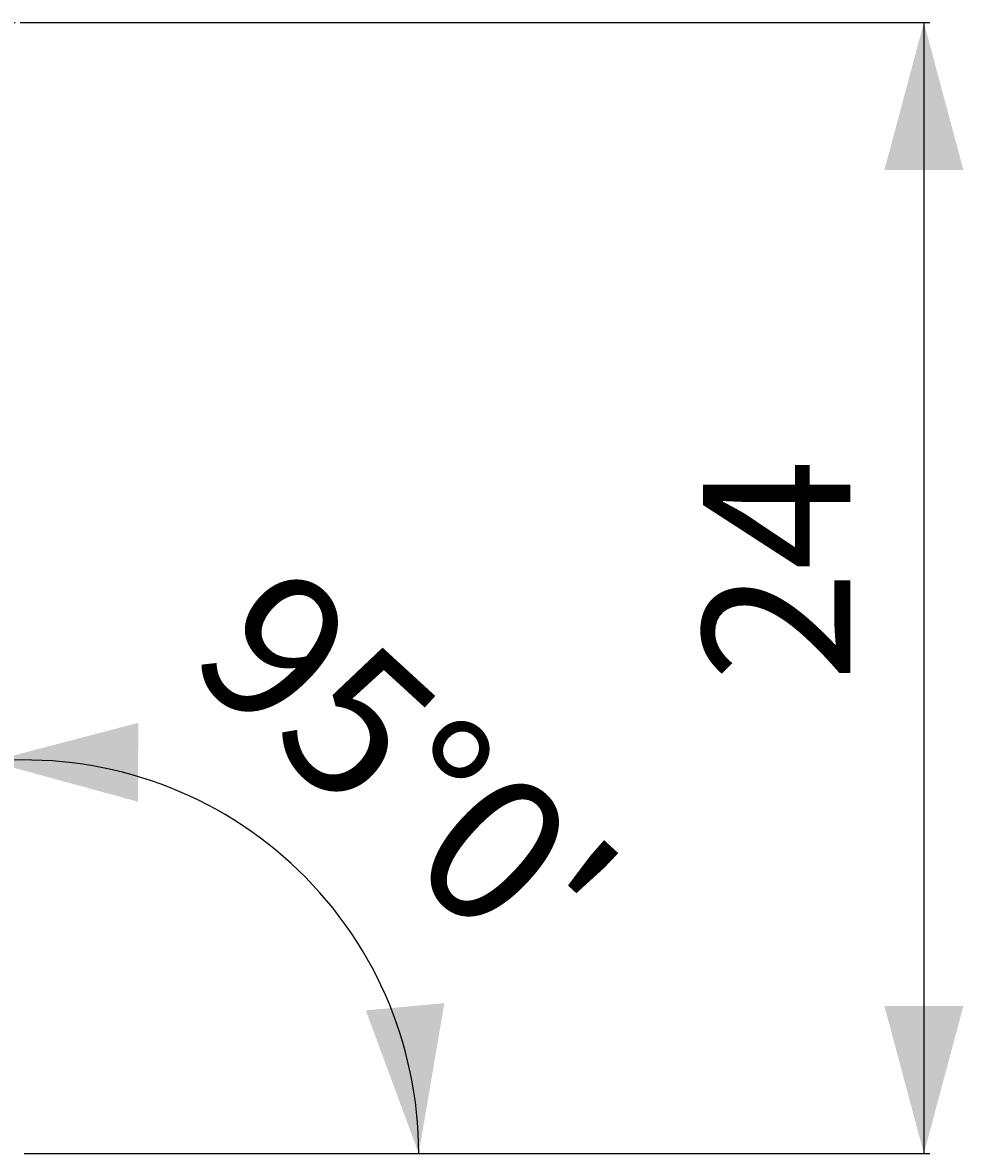
# Model space of a CAD drawing. Extents: x -16.9 to 56, y -34.9 to 32.3.
# Drawn here: x 36 to 56, y -24 to 0 of the extents above; entities that cross this region are included whole.
import ezdxf

# ---------------------------------------------------------------- set-up
doc = ezdxf.new("R2010")
doc.units = 0
doc.header["$MEASUREMENT"] = 0
doc.linetypes.add('CENTER', pattern=[0.1992, 0.1245, -0.0249, 0.0249, -0.0249])
doc.layers.get('0').update_dxf_attribs({"linetype": 'CONTINUOUS'})
doc.layers.add('2L', color=7, linetype='CONTINUOUS')
doc.layers.add('SK4', color=2, linetype='CENTER')
doc.styles.add('SANDVIK_STYLE', font='simplex.shx', dxfattribs={"height": 0.11811})
doc.styles.get("Standard").update_dxf_attribs({"font": 'simplex.shx'})
doc.dimstyles.new('SANDVIK_DIM', dxfattribs={"dimscale": 0, "dimtxt": 0.18, "dimasz": 0.18, "dimexe": 0.18, "dimexo": 0, "dimgap": 0.09, "dimtad": 1, "dimdsep": 46, "dimtxsty": 'SANDVIK_STYLE', "dimsah": 1, "dimcen": 0.09, "dimclrd": 256, "dimclre": 256, "dimclrt": 256, "dimadec": 0, "dimazin": 0, "dimtfac": 1, "dimtofl": 0, "dimtmove": 2, "dimatfit": 3, "dimfxl": 1, "dimtolj": 1, "dimtzin": 0, "dimarcsym": 0})

# ---------------------------------------------------------------- blocks, each defined once
blk = doc.blocks.new('*D0')
for p, q in [((36.0625, 0), (55.274619, 0)), ((55.149619, 0), (55.149619, -24)), ((36.0625, -24), (55.274619, -24))]:
    blk.add_line(p, q)
for points in [[(55.149619, 0), (55.986961, -3.125), (54.312278, -3.125)], [(55.149619, -24), (54.312278, -20.875), (55.986961, -20.875)]]:
    blk.add_solid(points)
blk.add_text('24', height=3.125, rotation=90).set_placement((53.587119, -13.990132))
blk = doc.blocks.new('*D1')
for p, q in [((35.427131, -16.496594), (35.344972, -15.557518)), ((39.6625, -24), (44.558324, -24))]:
    blk.add_line(p, q)
blk.add_arc((36.083594, -24), 8.349731, 0, 94.999999)
for points in [[(35.355867, -15.682042), (38.485203, -14.861055), (38.476445, -16.535715)], [(44.433324, -24), (43.310924, -20.965699), (44.978448, -20.811018)]]:
    blk.add_solid(points)
blk.add_text("95%%d0'", height=3.125, rotation=317.499999).set_placement((39.46518, -13.654281))

msp = doc.modelspace()

# ---------------------------------------------------------------- linework, layer by layer
at = {"layer": 'SK4'}
msp.add_line((-5, 0), (41, 0), dxfattribs=at)

# ---------------------------------------------------------------- dimensions: what is measured, and where the dimension line sits
at = {"layer": '2L'}
dim = msp.add_linear_dim(base=(55.149619, -24), p1=(36.0625, 0), p2=(36.0625, -24), angle=90, text='24', dimstyle='SANDVIK_DIM', dxfattribs=at)
dim.commit()
dim.dimension.update_dxf_attribs({"geometry": '*D0', "text_midpoint": (53.587119, -13.990132)})
dim = msp.add_angular_dim_2l(base=(41.72459, -17.843933), line1=((39.6625, -24), (44.558324, -24)), line2=((35.344972, -15.557518), (35.427131, -16.496594)), text="95%%d0'", dimstyle='SANDVIK_DIM', dxfattribs=at)
dim.commit()
dim.dimension.update_dxf_attribs({"geometry": '*D1', "text_midpoint": (39.46518, -13.654281)})

doc.saveas('drawing.dxf')
